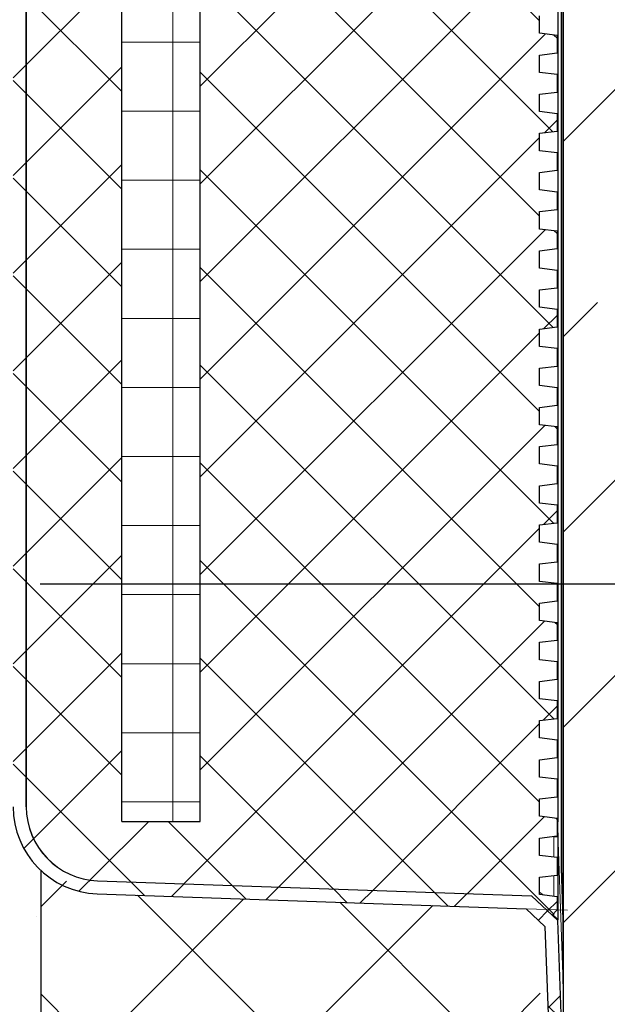
# Model space of a CAD drawing. Units: millimetres. Extents: x 20 to 4220, y -2870 to 3070.
# Drawn here: x 2195 to 2330, y 496 to 723 of the extents above; entities that cross this region are included whole.
import ezdxf

# ---------------------------------------------------------------- set-up
doc = ezdxf.new("R2010")
doc.units = ezdxf.units.MM
doc.header["$PDSIZE"] = -1
doc.layers.get('0').update_dxf_attribs({"lineweight": 15})
doc.layers.add('ARTICLE_NUMBER', color=7, linetype='Continuous')
doc.layers.add('OBJEKT', color=7, linetype='Continuous')
doc.layers.add('DIMENSION', color=3, linetype='Continuous', lineweight=25)
doc.dimstyles.new('AM_ISO$0', dxfattribs={"dimtxt": 3.5, "dimasz": 3.5, "dimexe": 1, "dimexo": 1, "dimgap": 1.5, "dimtad": 1, "dimdsep": 46, "dimtxsty": 'Standard', "dimcen": 0, "dimclrd": 256, "dimclre": 256, "dimclrt": 2, "dimadec": 0, "dimazin": 2, "dimtp": 0.1, "dimtm": 0.1, "dimtfac": 0.71, "dimtdec": 3, "dimtmove": 0, "dimatfit": 3, "dimfxl": 0, "dimlwd": -1, "dimlwe": -1, "dimarcsym": 0})

# ---------------------------------------------------------------- blocks, each defined once
blk = doc.blocks.new('1044529-M_001_Section_A-A')
at = {"linetype": 'Continuous', "lineweight": 0}
h = blk.add_hatch(dxfattribs=at)
h.set_pattern_fill('ANSI37', color=256, scale=5, style=0)
h.set_pattern_definition([(45, (-2341.908, -1917.776), (-11.22532, 11.22532), []), (135, (-2341.908, -1917.776), (-11.22532, -11.22532), [])])
edge = h.paths.add_edge_path(flags=0)
edge.add_arc((6323.1, 459.27), 1, 362, 417)
edge.add_line((6323.65, 460.11), (6319.76, 462.63))
edge.add_arc((6321.4, 465.15), 3, 127, 237, ccw=False)
edge.add_line((6319.59, 467.55), (6323.29, 470.33))
edge.add_arc((6322.69, 471.13), 1, 307, 362)
edge.add_line((6323.69, 471.17), (6322.98, 491.35))
edge.add_line((6322.98, 491.35), (6318.65, 495.4))
edge.add_line((6318.65, 495.4), (6220.05, 498.84))
edge.add_arc((6220.75, 518.83), 20, 180, 268, ccw=False)
edge.add_line((6200.75, 518.83), (6200.75, 887.1))
edge.add_line((6200.75, 887.1), (6203.75, 887.1))
edge.add_line((6203.75, 887.1), (6203.75, 518.83))
edge.add_arc((6220.75, 518.83), 17, 180, 268)
edge.add_line((6220.15, 501.84), (6319.87, 498.36))
edge.add_line((6319.87, 498.36), (6325.94, 492.7))
edge.add_line((6325.94, 492.7), (6326.69, 471.27))
edge.add_arc((6322.69, 471.13), 4, 307, 362, ccw=False)
edge.add_line((6325.1, 467.94), (6322.54, 466.01))
edge.add_arc((6323.14, 465.21), 1, 487, 597)
edge.add_line((6322.59, 464.37), (6325.28, 462.63))
edge.add_arc((6323.1, 459.27), 4, 362, 417, ccw=False)
edge.add_line((6327.1, 459.41), (6327.14, 458.15))
edge.add_line((6327.14, 458.15), (6324.14, 458.15))
edge.add_line((6324.14, 458.15), (6324.1, 459.31))
at = {"linetype": 'Continuous', "lineweight": 25}
h = blk.add_hatch(dxfattribs=at)
h.set_pattern_fill('ANSI37', color=256, scale=5, angle=90, style=0)
h.set_pattern_definition([(135, (-2341.908, -1917.776), (-11.22532, -11.22532), []), (225, (-2341.908, -1917.776), (11.22532, -11.22532), [])])
edge = h.paths.add_edge_path(flags=0)
edge.add_line((6321.75, 615.66), (6325.75, 615.16))
edge.add_line((6325.75, 615.16), (6325.75, 611.15))
edge.add_line((6325.75, 611.15), (6321.75, 610.66))
edge.add_line((6321.75, 610.66), (6321.75, 606.66))
edge.add_line((6321.75, 606.66), (6325.75, 606.16))
edge.add_line((6325.75, 606.16), (6325.75, 602.15))
edge.add_line((6325.75, 602.15), (6321.75, 601.66))
edge.add_line((6321.75, 601.66), (6321.75, 597.66))
edge.add_line((6321.75, 597.66), (6325.75, 597.16))
edge.add_line((6325.75, 597.16), (6325.75, 593.15))
edge.add_line((6325.75, 593.15), (6321.75, 592.66))
edge.add_line((6321.75, 592.66), (6321.75, 588.66))
edge.add_line((6321.75, 588.66), (6325.75, 588.16))
edge.add_line((6325.75, 588.16), (6325.75, 584.15))
edge.add_line((6325.75, 584.15), (6321.75, 583.66))
edge.add_line((6321.75, 583.66), (6321.75, 579.66))
edge.add_line((6321.75, 579.66), (6325.75, 579.16))
edge.add_line((6325.75, 579.16), (6325.75, 575.15))
edge.add_line((6325.75, 575.15), (6321.75, 574.66))
edge.add_line((6321.75, 574.66), (6321.75, 570.66))
edge.add_line((6321.75, 570.66), (6325.75, 570.16))
edge.add_line((6325.75, 570.16), (6325.75, 566.15))
edge.add_line((6325.75, 566.15), (6321.75, 565.66))
edge.add_line((6321.75, 565.66), (6321.75, 561.66))
edge.add_line((6321.75, 561.66), (6325.75, 561.16))
edge.add_line((6325.75, 561.16), (6325.75, 557.15))
edge.add_line((6325.75, 557.15), (6321.75, 556.66))
edge.add_line((6321.75, 556.66), (6321.75, 552.66))
edge.add_line((6321.75, 552.66), (6325.75, 552.16))
edge.add_line((6325.75, 552.16), (6325.75, 548.15))
edge.add_line((6325.75, 548.15), (6321.75, 547.66))
edge.add_line((6321.75, 547.66), (6321.75, 543.66))
edge.add_line((6321.75, 543.66), (6325.75, 543.16))
edge.add_line((6325.75, 543.16), (6325.75, 539.15))
edge.add_line((6325.75, 539.15), (6321.75, 538.66))
edge.add_line((6321.75, 538.66), (6321.75, 534.66))
edge.add_line((6321.75, 534.66), (6325.75, 534.16))
edge.add_line((6325.75, 534.16), (6325.75, 530.15))
edge.add_line((6325.75, 530.15), (6321.75, 529.66))
edge.add_line((6321.75, 529.66), (6321.75, 525.66))
edge.add_line((6321.75, 525.66), (6325.75, 525.16))
edge.add_line((6325.75, 525.16), (6325.75, 521.15))
edge.add_line((6325.75, 521.15), (6321.75, 520.66))
edge.add_line((6321.75, 520.66), (6321.75, 516.66))
edge.add_line((6321.75, 516.66), (6325.75, 516.16))
edge.add_line((6325.75, 516.16), (6325.75, 512.15))
edge.add_line((6325.75, 512.15), (6321.75, 511.66))
edge.add_line((6321.75, 511.66), (6321.75, 507.66))
edge.add_line((6321.75, 507.66), (6325.75, 507.16))
edge.add_line((6325.75, 507.16), (6325.75, 503.15))
edge.add_line((6325.75, 503.15), (6321.75, 502.66))
edge.add_line((6321.75, 502.66), (6321.75, 498.66))
edge.add_line((6321.75, 498.66), (6325.75, 498.16))
edge.add_line((6325.75, 498.16), (6325.75, 495.15))
edge.add_line((6325.75, 495.15), (6324.63, 493.94))
edge.add_line((6324.63, 493.94), (6319.9, 498.35))
edge.add_line((6319.9, 498.35), (6220.15, 501.83))
edge.add_arc((6220.75, 518.82), 17, 180, 268, ccw=False)
edge.add_line((6203.75, 518.82), (6203.75, 887.1))
edge.add_line((6203.75, 887.1), (6325.75, 887.1))
edge.add_line((6325.75, 887.1), (6325.75, 746.15))
edge.add_line((6325.75, 746.15), (6321.75, 745.66))
edge.add_line((6321.75, 745.66), (6321.75, 741.66))
edge.add_line((6321.75, 741.66), (6325.75, 741.16))
edge.add_line((6325.75, 741.16), (6325.75, 737.15))
edge.add_line((6325.75, 737.15), (6321.75, 736.66))
edge.add_line((6321.75, 736.66), (6321.75, 732.66))
edge.add_line((6321.75, 732.66), (6325.75, 732.16))
edge.add_line((6325.75, 732.16), (6325.75, 728.15))
edge.add_line((6325.75, 728.15), (6321.75, 727.66))
edge.add_line((6321.75, 727.66), (6321.75, 723.66))
edge.add_line((6321.75, 723.66), (6325.75, 723.16))
edge.add_line((6325.75, 723.16), (6325.75, 719.15))
edge.add_line((6325.75, 719.15), (6321.75, 718.66))
edge.add_line((6321.75, 718.66), (6321.75, 714.66))
edge.add_line((6321.75, 714.66), (6325.75, 714.16))
edge.add_line((6325.75, 714.16), (6325.75, 710.15))
edge.add_line((6325.75, 710.15), (6321.75, 709.66))
edge.add_line((6321.75, 709.66), (6321.75, 705.66))
edge.add_line((6321.75, 705.66), (6325.75, 705.16))
edge.add_line((6325.75, 705.16), (6325.75, 701.15))
edge.add_line((6325.75, 701.15), (6321.75, 700.66))
edge.add_line((6321.75, 700.66), (6321.75, 696.66))
edge.add_line((6321.75, 696.66), (6325.75, 696.16))
edge.add_line((6325.75, 696.16), (6325.75, 692.15))
edge.add_line((6325.75, 692.15), (6321.75, 691.66))
edge.add_line((6321.75, 691.66), (6321.75, 687.66))
edge.add_line((6321.75, 687.66), (6325.75, 687.16))
edge.add_line((6325.75, 687.16), (6325.75, 683.15))
edge.add_line((6325.75, 683.15), (6321.75, 682.66))
edge.add_line((6321.75, 682.66), (6321.75, 678.66))
edge.add_line((6321.75, 678.66), (6325.75, 678.16))
edge.add_line((6325.75, 678.16), (6325.75, 674.15))
edge.add_line((6325.75, 674.15), (6321.75, 673.66))
edge.add_line((6321.75, 673.66), (6321.75, 669.66))
edge.add_line((6321.75, 669.66), (6325.75, 669.16))
edge.add_line((6325.75, 669.16), (6325.75, 665.15))
edge.add_line((6325.75, 665.15), (6321.75, 664.66))
edge.add_line((6321.75, 664.66), (6321.75, 660.66))
edge.add_line((6321.75, 660.66), (6325.75, 660.16))
edge.add_line((6325.75, 660.16), (6325.75, 656.15))
edge.add_line((6325.75, 656.15), (6321.75, 655.66))
edge.add_line((6321.75, 655.66), (6321.75, 651.66))
edge.add_line((6321.75, 651.66), (6325.75, 651.16))
edge.add_line((6325.75, 651.16), (6325.75, 647.15))
edge.add_line((6325.75, 647.15), (6321.75, 646.66))
edge.add_line((6321.75, 646.66), (6321.75, 642.66))
edge.add_line((6321.75, 642.66), (6325.75, 642.16))
edge.add_line((6325.75, 642.16), (6325.75, 638.15))
edge.add_line((6325.75, 638.15), (6321.75, 637.66))
edge.add_line((6321.75, 637.66), (6321.75, 633.66))
edge.add_line((6321.75, 633.66), (6325.75, 633.16))
edge.add_line((6325.75, 633.16), (6325.75, 629.15))
edge.add_line((6325.75, 629.15), (6321.75, 628.66))
edge.add_line((6321.75, 628.66), (6321.75, 624.66))
edge.add_line((6321.75, 624.66), (6325.75, 624.16))
edge.add_line((6325.75, 624.16), (6325.75, 620.15))
edge.add_line((6325.75, 620.15), (6321.75, 619.66))
edge.add_line((6321.75, 619.66), (6321.75, 615.66))
h.paths.add_polyline_path([(6243.75, 765.49), (6225.75, 765.49), (6225.75, 515.49), (6243.75, 515.49)], flags=0)
at = {"linetype": 'Continuous', "lineweight": 0}
h = blk.add_hatch(dxfattribs=at)
h.set_pattern_fill('NET', color=256, scale=5, style=0)
h.set_pattern_definition([(0, (-2341.908, -1917.776), (0, 15.875), []), (90, (-2341.908, -1917.776), (-15.875, 1e-15), [])])
h.paths.add_polyline_path([(6243.75, 515.49), (6225.75, 515.49), (6225.75, 765.49), (6243.75, 765.49)], flags=0)
for p, q in [((6327.1, 492.85), (6327.1, 1895.2)), ((6326.69, 1885.59), (6326.69, 504.71)), ((6325.75, 515.38), (6325.94, 515.38)), ((6324.62, 512.01), (6325.02, 511.95)), ((6325.93, 511.82), (6325.02, 511.96)), ((6327.14, 478.14), (6325.93, 512.83)), ((6325.75, 503.8), (6325.91, 503.72)), ((6327.1, 492.85), (6326.69, 504.71)), ((6321.75, 499.25), (6322.6, 498.55)), ((6325.75, 495.98), (6325.91, 495.84)), ((6327.14, 478.14), (6327.14, 496.1)), ((6318.65, 495.4), (6328.14, 495.07)), ((6324.74, 494.07), (6325.02, 493.81)), ((6325.02, 493.81), (6325.02, 494.37)), ((6325.02, 493.81), (6325.93, 492.97))]:
    blk.add_line(p, q, dxfattribs=at)
at = {"linetype": 'Continuous', "lineweight": 30}
for p, q in [((6327.14, 478.14), (6327.14, 1895.2)), ((6326.69, 1885.51), (6326.69, 504.78)), ((6325.94, 1874.92), (6325.94, 515.38)), ((6203.75, 887.1), (6203.75, 518.82)), ((6203.75, 518.83), (6203.75, 887.1)), ((6225.75, 515.49), (6225.75, 765.49)), ((6243.75, 515.49), (6243.75, 765.49)), ((6321.75, 696.66), (6321.75, 700.66)), ((6325.75, 696.16), (6321.75, 696.66)), ((6325.75, 696.16), (6325.75, 692.15)), ((6321.75, 691.66), (6325.75, 692.15)), ((6321.75, 687.66), (6321.75, 691.66)), ((6325.75, 687.16), (6321.75, 687.66)), ((6325.75, 687.16), (6325.75, 683.15)), ((6321.75, 682.66), (6325.75, 683.15)), ((6321.75, 678.66), (6321.75, 682.66)), ((6325.75, 678.16), (6321.75, 678.66)), ((6325.75, 678.16), (6325.75, 674.15)), ((6321.75, 673.66), (6325.75, 674.15)), ((6321.75, 669.66), (6321.75, 673.66)), ((6325.75, 669.16), (6321.75, 669.66)), ((6325.75, 669.16), (6325.75, 665.15)), ((6321.75, 664.66), (6325.75, 665.15)), ((6321.75, 660.66), (6321.75, 664.66)), ((6325.75, 660.16), (6321.75, 660.66)), ((6325.75, 660.16), (6325.75, 656.15)), ((6321.75, 655.66), (6325.75, 656.15)), ((6321.75, 651.66), (6321.75, 655.66)), ((6325.75, 651.16), (6321.75, 651.66)), ((6325.75, 651.16), (6325.75, 647.15)), ((6321.75, 646.66), (6325.75, 647.15)), ((6321.75, 642.66), (6321.75, 646.66)), ((6325.75, 642.16), (6321.75, 642.66)), ((6325.75, 642.16), (6325.75, 638.15)), ((6321.75, 637.66), (6325.75, 638.15)), ((6321.75, 633.66), (6321.75, 637.66)), ((6325.75, 633.16), (6321.75, 633.66)), ((6325.75, 633.16), (6325.75, 629.15)), ((6321.75, 628.66), (6325.75, 629.15)), ((6321.75, 624.66), (6321.75, 628.66)), ((6325.75, 624.16), (6321.75, 624.66)), ((6325.75, 624.16), (6325.75, 620.15)), ((6321.75, 619.66), (6325.75, 620.15)), ((6321.75, 615.66), (6321.75, 619.66)), ((6325.75, 615.16), (6321.75, 615.66)), ((6325.75, 615.16), (6325.75, 611.15)), ((6321.75, 610.66), (6325.75, 611.15)), ((6321.75, 606.66), (6321.75, 610.66)), ((6325.75, 606.16), (6321.75, 606.66)), ((6325.75, 606.16), (6325.75, 602.15)), ((6321.75, 601.66), (6325.75, 602.15)), ((6321.75, 597.66), (6321.75, 601.66)), ((6325.75, 597.16), (6321.75, 597.66)), ((6325.75, 597.16), (6325.75, 593.15)), ((6321.75, 592.66), (6325.75, 593.15)), ((6321.75, 588.66), (6321.75, 592.66)), ((6325.75, 588.16), (6321.75, 588.66)), ((6325.75, 588.16), (6325.75, 584.15)), ((6321.75, 583.66), (6325.75, 584.15)), ((6321.75, 579.66), (6321.75, 583.66)), ((6325.75, 579.16), (6321.75, 579.66)), ((6325.75, 579.16), (6325.75, 575.15)), ((6321.75, 574.66), (6325.75, 575.15)), ((6321.75, 570.66), (6321.75, 574.66)), ((6325.75, 570.16), (6321.75, 570.66)), ((6325.75, 570.16), (6325.75, 566.15)), ((6321.75, 565.66), (6325.75, 566.15)), ((6321.75, 561.66), (6321.75, 565.66)), ((6325.75, 561.16), (6321.75, 561.66)), ((6325.75, 561.16), (6325.75, 557.15)), ((6321.75, 556.66), (6325.75, 557.15)), ((6321.75, 552.66), (6321.75, 556.66)), ((6325.75, 552.16), (6321.75, 552.66)), ((6325.75, 552.16), (6325.75, 548.15)), ((6321.75, 547.66), (6325.75, 548.15)), ((6321.75, 543.66), (6321.75, 547.66)), ((6325.75, 543.16), (6321.75, 543.66)), ((6325.75, 543.16), (6325.75, 539.15)), ((6321.75, 538.66), (6325.75, 539.15)), ((6321.75, 534.66), (6321.75, 538.66)), ((6325.75, 534.16), (6321.75, 534.66)), ((6325.75, 534.16), (6325.75, 530.15)), ((6321.75, 529.66), (6325.75, 530.15)), ((6321.75, 525.66), (6321.75, 529.66)), ((6325.75, 525.16), (6321.75, 525.66)), ((6325.75, 525.16), (6325.75, 521.15)), ((6321.75, 520.66), (6325.75, 521.15)), ((6321.75, 516.66), (6321.75, 520.66)), ((6325.75, 516.16), (6321.75, 516.66)), ((6325.75, 516.16), (6325.75, 512.15)), ((6225.75, 515.49), (6243.75, 515.49)), ((6321.75, 511.66), (6325.75, 512.15)), ((6321.75, 507.66), (6321.75, 511.66)), ((6325.75, 507.16), (6321.75, 507.66)), ((6325.75, 507.16), (6325.75, 503.15)), ((6326.69, 504.78), (6327.09, 493.41)), ((6321.75, 502.66), (6325.75, 503.15)), ((6321.75, 498.66), (6321.75, 502.66)), ((6220.15, 501.84), (6319.87, 498.36)), ((6220.15, 501.83), (6319.9, 498.35)), ((6220.05, 498.84), (6318.65, 495.4)), ((6319.87, 498.36), (6325.94, 492.7)), ((6324.63, 493.94), (6319.9, 498.35)), ((6325.75, 498.16), (6321.75, 498.66)), ((6325.75, 498.16), (6325.75, 495.15)), ((6318.65, 495.4), (6322.98, 491.35)), ((6325.75, 495.15), (6324.63, 493.94)), ((6322.98, 491.35), (6323.69, 471.17)), ((6326.69, 471.27), (6325.94, 492.7))]:
    blk.add_line(p, q, dxfattribs=at)
for centre, radius in [((6220.75, 518.83), 20), ((6220.75, 518.83), 17), ((6220.75, 518.82), 17)]:
    blk.add_arc(centre, radius, 180, 268, dxfattribs=at)
at = {"linetype": 'Continuous', "lineweight": 30, "extrusion": (0, 0, -1)}
blk.add_ellipse((6322.69, 504.71), major_axis=(-4, -0.06), ratio=0.340826, start_param=3.134621, end_param=3.183982, dxfattribs=at)
at = {"linetype": 'Continuous', "lineweight": 0, "extrusion": (0, 0, -1)}
for major_axis, ratio, start_param, end_param in [((-0.16, 12.07), 0.331262, 1.45457, 1.575101), ((-0.23, 11.36), 0.35182, 1.528477, 1.577837)]:
    blk.add_ellipse((6323.1, 492.85), major_axis=major_axis, ratio=ratio, start_param=start_param, end_param=end_param, dxfattribs=at)
at = {"linetype": 'Continuous', "lineweight": 30}
for points in [[(6325.93, 512.83), (6325.94, 513.68), (6325.94, 514.53), (6325.94, 515.38)], [(6325.93, 512.83), (6325.93, 512.48), (6325.93, 512.13), (6325.93, 511.79)], [(6325.93, 492.97), (6325.93, 492.92), (6325.93, 492.88), (6325.93, 492.84)], [(6325.94, 492.7), (6325.94, 492.7), (6325.94, 492.74), (6325.93, 492.84)], [(6327.14, 478.14), (6327.14, 477.14), (6327.15, 476.14), (6327.15, 475.15)]]:
    blk.add_open_spline(points, degree=3, dxfattribs=at)
at = {"linetype": 'Continuous', "lineweight": 0}
for points, knots in [([(6325.02, 507.25), (6325.02, 507.47), (6325.02, 508.94), (6325.02, 510.56), (6325.02, 511.95)], [0, 0, 0, 0, 0.149894, 1, 1, 1, 1]), ([(6325.02, 498.25), (6325.02, 498.77), (6325.02, 500.05), (6325.02, 501.93), (6325.02, 503.06)], [0, 0, 0, 0, 0.39753, 1, 1, 1, 1])]:
    blk.add_open_spline(points, degree=3, knots=knots, dxfattribs=at)
at = {"linetype": 'Continuous', "lineweight": 30}
for points, knots in [([(6325.93, 511.8), (6325.93, 511.09), (6325.93, 510.39), (6325.92, 508.99), (6325.92, 508.3), (6325.92, 506.94), (6325.92, 506.28), (6325.91, 504.98), (6325.91, 504.34), (6325.91, 503.72)], [0, 0, 0, 0, 0.25, 0.25, 0.5, 0.5, 0.75, 0.75, 1, 1, 1, 1]), ([(6325.91, 503.72), (6325.91, 502.91), (6325.91, 502.14), (6325.91, 500.65), (6325.91, 499.95), (6325.91, 498.62), (6325.91, 498), (6325.91, 496.85), (6325.91, 496.33), (6325.91, 495.85)], [0, 0, 0, 0, 0.25, 0.25, 0.5, 0.5, 0.75, 0.75, 1, 1, 1, 1]), ([(6325.91, 495.84), (6325.91, 495.48), (6325.91, 495.14), (6325.92, 494.53), (6325.92, 494.26), (6325.92, 493.77), (6325.92, 493.56), (6325.93, 493.22), (6325.93, 493.08), (6325.93, 492.97)], [0, 0, 0, 0, 0.25, 0.25, 0.5, 0.5, 0.75, 0.75, 1, 1, 1, 1]), ([(6327.15, 475.15), (6327.16, 474.03), (6327.16, 472.92), (6327.16, 471.29), (6327.17, 470.76), (6327.17, 469.69), (6327.17, 469.16), (6327.17, 467.61), (6327.17, 466.64), (6327.17, 465.25), (6327.17, 464.8), (6327.17, 463.94), (6327.18, 463.52), (6327.18, 462.35), (6327.17, 461.64), (6327.17, 460.71), (6327.17, 460.42), (6327.17, 459.9), (6327.17, 459.42), (6327.17, 459.05), (6327.17, 458.73), (6327.16, 458.59), (6327.16, 458.26), (6327.16, 458.15), (6327.15, 458.15)], [0, 0, 0, 0, 0.125, 0.125, 0.1875, 0.1875, 0.25, 0.25, 0.375, 0.375, 0.4375, 0.4375, 0.5, 0.5, 0.625, 0.625, 0.6875, 0.6875, 0.75, 0.8125, 0.8125, 0.875, 0.875, 1, 1, 1, 1])]:
    blk.add_open_spline(points, degree=3, knots=knots, dxfattribs=at)
at = {"linetype": 'Continuous', "lineweight": 0}
blk.add_open_spline([(6325.02, 493.81), (6325.03, 493.63), (6325.03, 493.54), (6325.03, 493.55)], degree=3, dxfattribs=at)
blk = doc.blocks.new('*D20')
at = {"layer": 'Defpoints', "color": 0}
for p in [(2193.42, 909.97), (2189.61, 593), (2667.2, 593)]:
    blk.add_point(p, dxfattribs=at)
at = {"layer": 'DIMENSION', "color": 0, "linetype": 'ByBlock'}
for p, q in [((2203.42, 909.97), (2677.2, 909.97)), ((2667.2, 874.97), (2667.2, 628)), ((2199.61, 593), (2677.2, 593))]:
    blk.add_line(p, q, dxfattribs=at)
at = {"layer": 'DIMENSION', "color": 0}
for points in [[(2661.36, 874.97), (2673.03, 874.97), (2667.2, 909.97)], [(2661.36, 628), (2673.03, 628), (2667.2, 593)]]:
    blk.add_solid(points, dxfattribs=at)
at = {"layer": 'DIMENSION', "color": 0, "insert": (2627.2, 736.74), "char_height": 50, "attachment_point": 5, "rotation": 90}
blk.add_mtext('317', dxfattribs=at)

msp = doc.modelspace()

# ---------------------------------------------------------------- hatches: boundary and pattern name
at = {"layer": 'OBJEKT'}
h = msp.add_hatch(dxfattribs=at)
h.set_pattern_fill('AR-SAND', color=2, scale=40, style=0)
h.set_pattern_definition([(37.5, (23142.916, 4930.745), (-2.51973, 77.07295), [0, -60.8, 0, -68, 0, -65]), (7.5, (23142.92, 4930.74), (70.79107, 112.88584), [0, -32.8, 0, -54.8, 0, -21]), (327.5, (23093.716, 4930.745), (124.56567, 0.22636), [0, -20, 0, -72, 0, -94]), (317.5, (23093.72, 4930.74), (120.24506, 35.107), [0, -10, 0, -47.2, 0, -54])])
edge = h.paths.add_edge_path()
edge.add_arc((2625.56, 1271.23), 861.81, 183.61905, 190.36844)
edge.add_line((1777.82, 1116.13), (1865.46, 847.44))
edge.add_line((1865.46, 847.44), (1944.58, 584.39))
edge.add_line((1944.58, 584.39), (1971.57, 572.33))
edge.add_line((1971.57, 572.33), (1965.64, 365.09))
edge.add_line((1965.64, 365.09), (1908.13, 318.66))
edge.add_line((1908.13, 318.66), (1831.5, 318.83))
edge.add_line((1831.5, 318.83), (1828.8, 200.29))
edge.add_line((1828.8, 200.29), (1983.97, 200.29))
edge.add_line((1983.97, 200.29), (2094.92, 323.23))
edge.add_line((2094.92, 323.23), (2094.92, 570.33))
edge.add_line((2094.92, 570.33), (2199.83, 570.33))
edge.add_line((2199.83, 570.33), (2199.83, -60.03))
edge.add_line((2199.83, -60.03), (1831.5, -60.03))
edge.add_line((1831.5, -60.03), (1496.2, -60.03))
edge.add_line((1496.2, -60.03), (1500.48, 338.52))
edge.add_line((1500.48, 338.52), (1432.41, 599.26))
edge.add_line((1432.41, 599.26), (1344.58, 902.79))
edge.add_line((1344.58, 902.79), (1311.24, 1180.13))
edge.add_line((1311.24, 1180.13), (1311.24, 1328.74))
edge.add_line((1311.24, 1328.74), (1311.24, 1485.61))
edge.add_line((1311.24, 1485.61), (1278.89, 1682.38))
edge.add_line((1278.89, 1682.38), (1609.62, 1683.23))
edge.add_line((1609.62, 1683.23), (1609.62, 1618.67))
edge.add_line((1609.62, 1618.67), (1609.98, 1601.33))
edge.add_line((1609.98, 1601.33), (1608.23, 1481.14))
edge.add_line((1608.23, 1481.14), (1767.92, 1481.14))
edge.add_arc((1535.23, 1407.9), 243.94, -13.2382, 17.4714, ccw=False)
edge.add_arc((2201.75, 1261.3), 438.54, 168.059, 185.8194)
h = msp.add_hatch(dxfattribs=at)
h.set_pattern_fill('ANSI33', color=2, scale=10, style=0)
h.set_pattern_definition([(45, (-108.224, -27.13), (-44.9013, 44.9013), []), (45, (-63.32, -27.13), (-44.9013, 44.9013), [31.75, -15.875])])
h.paths.add_polyline_path([(2569.83, 904.97), (2319.83, 904.97), (2319.83, -60.03), (2569.83, -60.03)])
h = msp.add_hatch(dxfattribs=at)
h.set_pattern_fill('ANSI37', color=2, scale=10, style=0)
h.set_pattern_definition([(45, (2144.83, 418.905), (-22.4506, 22.4506), []), (135, (2144.83, 418.905), (-22.4506, -22.4506), [])])
h.paths.add_polyline_path([(2199.83, -60.03), (2199.83, 520.18), (2199.83, 527.03), (2212.73, 521.71), (2311.32, 518.27), (2315.37, 494), (2311.08, 487.92), (2319.83, 481.02), (2319.83, -60.03)])

# ---------------------------------------------------------------- linework, layer by layer
at = {"layer": 'OBJEKT', "color": 6}
msp.add_line((2319.83, 904.97), (2319.83, -60.03), dxfattribs=at)
at = {"layer": 'OBJEKT', "color": 3}
msp.add_line((2199.83, -60.03), (2199.83, 527.03), dxfattribs=at)
at = {"layer": 'OBJEKT'}
msp.add_line((2212.73, 521.71), (2311.32, 518.27), dxfattribs=at)

# ---------------------------------------------------------------- block references
at = {"layer": 'ARTICLE_NUMBER'}
msp.add_blockref('1044529-M_001_Section_A-A', (-4007.32, 22.87), dxfattribs=at)

# ---------------------------------------------------------------- dimensions: what is measured, and where the dimension line sits
at = {"layer": 'DIMENSION', "color": 0}
dim = msp.add_linear_dim(base=(2667.2, 593), p1=(2193.42, 909.97), p2=(2189.61, 593), angle=90, dimstyle='AM_ISO$0', override={"dimscale": 10, "dimtxt": 5, "dimdec": 0, "dimclrd": 0, "dimclre": 0, "dimclrt": 0}, dxfattribs=at)
dim.commit()
dim.dimension.update_dxf_attribs({"geometry": '*D20', "text_midpoint": (2667.2, 736.74), "dimtype": 160})

doc.saveas('drawing.dxf')
